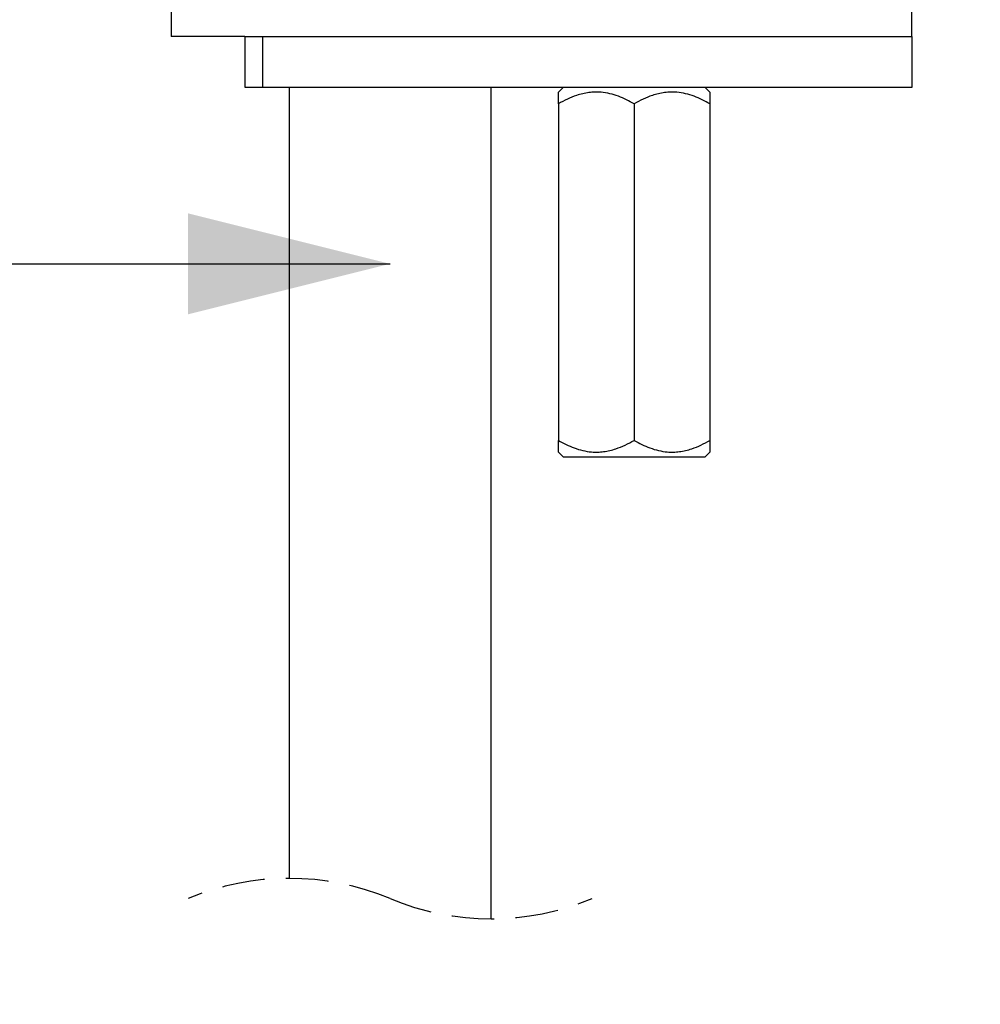
# Model space of a CAD drawing. Extents: x 0 to 170, y 0 to 254.
# Drawn here: x 117 to 146, y 121 to 151 of the extents above; entities that cross this region are included whole.
import ezdxf

# ---------------------------------------------------------------- set-up
doc = ezdxf.new("R2010")
doc.units = 0
doc.linetypes.add('SLD-CONTINUE', pattern=[0])
doc.linetypes.add('SLD-POINTILLÉE', pattern=[1.905, 1.27, -0.635])
doc.layers.get('0').update_dxf_attribs({"linetype": 'CONTINUOUS'})
doc.styles.add('SLDTEXTSTYLE0', font='TXT', dxfattribs={"width": 0.605})
doc.dimstyles.new('SLDDIMSTYLE0', dxfattribs={"dimtxt": 7.704956, "dimasz": 6, "dimexe": 0, "dimexo": 0.0625, "dimgap": 1.926239, "dimtad": 1, "dimdec": 0, "dimlfac": 2, "dimrnd": 1e-09, "dimzin": 12, "dimtxsty": 'SLDTEXTSTYLE0', "dimsah": 1, "dimcen": 0.09, "dimazin": 3, "dimtfac": 1, "dimtofl": 0, "dimtmove": 0, "dimatfit": 3, "dimtolj": 1, "dimtzin": 12})
doc.dimstyles.new('SLDDIMSTYLE1', dxfattribs={"dimtxt": 7.704956, "dimasz": 6, "dimexe": 0, "dimexo": 0.0625, "dimgap": 1.926239, "dimtad": 1, "dimlfac": 2, "dimrnd": 1e-09, "dimzin": 12, "dimtxsty": 'SLDTEXTSTYLE0', "dimsah": 1, "dimcen": 0.09, "dimazin": 3, "dimtfac": 1, "dimtofl": 0, "dimtmove": 0, "dimatfit": 3, "dimtolj": 1, "dimtzin": 12})

# ---------------------------------------------------------------- blocks, each defined once
blk = doc.blocks.new('_D')
at = {"color": 7, "linetype": 'SLD-CONTINUE'}
for p, q in [((71.994, 216.247), (71.994, 142.319)), ((71.994, 143.319), (128.154, 143.319))]:
    blk.add_line(p, q, dxfattribs=at)
for points in [[(71.994, 143.319), (77.994, 141.819), (77.994, 144.819)], [(128.154, 143.319), (122.154, 144.819), (122.154, 141.819)]]:
    blk.add_solid(points, dxfattribs=at)
at = {"color": 7, "linetype": 'SLD-CONTINUE', "insert": (87.727, 153.551, 0.05), "char_height": 7.9375, "attachment_point": 1, "style": 'SLDTEXTSTYLE0'}
blk.add_mtext('120', dxfattribs=at)
blk = doc.blocks.new('_D_2')
at = {"color": 7, "linetype": 'SLD-CONTINUE'}
for p, q in [((146.154, 166.073), (157.747, 166.073)), ((156.747, 166.073), (156.747, 151.073)), ((144.654, 151.073), (157.747, 151.073)), ((156.747, 151.073), (156.747, 110.791))]:
    blk.add_line(p, q, dxfattribs=at)
for points in [[(156.747, 166.073), (155.247, 160.073), (158.247, 160.073)], [(156.747, 151.073), (158.247, 157.073), (155.247, 157.073)]]:
    blk.add_solid(points, dxfattribs=at)
at = {"color": 7, "linetype": 'SLD-CONTINUE', "char_height": 7.9375, "attachment_point": 1, "rotation": 90, "style": 'SLDTEXTSTYLE0'}
for s, insert in [('max', (146.515, 132.583, 0.05)), ('30', (146.515, 110.791, 0.05))]:
    blk.add_mtext(s, dxfattribs=dict(at, insert=insert))
blk = doc.blocks.new('_D_3')
at = {"color": 7, "linetype": 'SLD-CONTINUE'}
for p, q in [((146.154, 166.073), (169.747, 166.073)), ((168.747, 166.073), (168.747, 40.693)), ((133.775, 40.693), (169.747, 40.693))]:
    blk.add_line(p, q, dxfattribs=at)
for points in [[(168.747, 166.073), (167.247, 160.073), (170.247, 160.073)], [(168.747, 40.693), (170.247, 46.693), (167.247, 46.693)]]:
    blk.add_solid(points, dxfattribs=at)
at = {"color": 7, "linetype": 'SLD-CONTINUE', "insert": (158.515, 91.036, 0.05), "char_height": 7.9375, "attachment_point": 1, "rotation": 90, "style": 'SLDTEXTSTYLE0'}
blk.add_mtext('400', dxfattribs=at)

msp = doc.modelspace()

# ---------------------------------------------------------------- linework, layer by layer
at = {"color": 7, "linetype": 'SLD-CONTINUE'}
for p, q in [((121.6536, 151.0733), (121.6536, 150.0733)), ((143.6536, 150.0733), (143.6536, 151.0733)), ((123.8373, 150.0733), (121.6536, 150.0733)), ((123.8373, 150.0733), (123.8373, 148.5733)), ((123.8373, 150.0733), (124.3686, 150.0733)), ((124.3686, 150.0733), (124.3686, 148.5733)), ((124.3686, 150.0733), (143.6619, 150.0733)), ((143.6619, 148.5733), (143.6619, 150.0733)), ((123.8373, 148.5733), (124.3686, 148.5733)), ((124.3686, 148.5733), (143.6619, 148.5733)), ((125.1536, 148.5733), (125.1536, 125.0586)), ((131.1536, 123.8586), (131.1536, 148.5733)), ((133.3055, 148.5733), (133.1536, 148.4213)), ((133.1536, 148.0733), (133.1536, 148.4211)), ((137.6536, 148.4213), (137.5017, 148.5733)), ((133.1536, 148.0733), (133.1536, 138.0733)), ((135.4036, 148.0733), (135.4036, 138.0733)), ((137.6536, 148.0733), (137.6536, 138.0733)), ((137.6536, 138.0733), (137.6536, 137.7254)), ((133.1536, 137.7252), (133.3055, 137.5733)), ((135.4036, 137.5733), (133.3055, 137.5733)), ((137.5017, 137.5733), (135.4036, 137.5733)), ((137.5017, 137.5733), (137.6536, 137.7252))]:
    msp.add_line(p, q, dxfattribs=at)
at = {"color": 7, "linetype": 'SLD-POINTILLÉE'}
for centre, start, end in [((125.1536, 117.2586), 67.38014, 112.61986), ((131.1536, 131.6586), 247.38014, 292.61986)]:
    msp.add_arc(centre, 7.8, start, end, dxfattribs=at)
at = {"color": 7, "linetype": 'SLD-CONTINUE'}
for points, knots in [([(135.4036, 148.0733), (135.3276, 148.1153), (135.1757, 148.1992), (134.9349, 148.302), (134.683, 148.3797), (134.4487, 148.4177), (134.2396, 148.4241), (134.0571, 148.4101), (133.8742, 148.3765), (133.6591, 148.3149), (133.4156, 148.2172), (133.2415, 148.1215), (133.1536, 148.0733)], [0, 0, 0, 0, 0.1093602, 0.2183769, 0.329168, 0.4406182, 0.5160987, 0.5922708, 0.6706119, 0.7499553, 0.8737782, 1, 1, 1, 1]), ([(137.6536, 148.0733), (137.5776, 148.1153), (137.4257, 148.1992), (137.1849, 148.302), (136.933, 148.3797), (136.6987, 148.4177), (136.4896, 148.4241), (136.3071, 148.4101), (136.1242, 148.3765), (135.9091, 148.3149), (135.6656, 148.2172), (135.4915, 148.1215), (135.4036, 148.0733)], [0, 0, 0, 0, 0.1093601, 0.2183768, 0.3291677, 0.4406179, 0.5160999, 0.5922719, 0.6706114, 0.7499548, 0.8737776, 1, 1, 1, 1]), ([(137.6536, 148.42), (137.6536, 148.4204), (137.6536, 148.426), (137.6536, 148.3883), (137.6536, 148.3687), (137.6536, 148.3019), (137.6536, 148.2075), (137.6536, 148.1273), (137.6536, 148.0733)], [0, 0, 0, 0, 0.0032557, 0.0450242, 0.1509666, 0.3194283, 0.54108, 1, 1, 1, 1]), ([(133.1536, 138.0733), (133.2299, 138.0311), (133.3817, 137.9472), (133.6231, 137.8441), (133.8749, 137.767), (134.1093, 137.7287), (134.3179, 137.7225), (134.5005, 137.7364), (134.6832, 137.7701), (134.8983, 137.8317), (135.1416, 137.9294), (135.3157, 138.025), (135.4036, 138.0733)], [0, 0, 0, 0, 0.1096887, 0.2183808, 0.3299468, 0.4406153, 0.5164177, 0.5922685, 0.6708894, 0.7499519, 0.8737761, 1, 1, 1, 1]), ([(133.1536, 137.7265), (133.1536, 137.7261), (133.1536, 137.7205), (133.1536, 137.7583), (133.1536, 137.7779), (133.1536, 137.8446), (133.1536, 137.939), (133.1536, 138.0192), (133.1536, 138.0733)], [0, 0, 0, 0, 0.0032556, 0.0450186, 0.1509711, 0.3194266, 0.5410825, 1, 1, 1, 1]), ([(135.4036, 138.0733), (135.4799, 138.0311), (135.6317, 137.9472), (135.8731, 137.8441), (136.1249, 137.767), (136.3593, 137.7287), (136.5679, 137.7225), (136.7505, 137.7364), (136.9332, 137.7701), (137.1483, 137.8317), (137.3916, 137.9294), (137.5657, 138.025), (137.6536, 138.0733)], [0, 0, 0, 0, 0.1096879, 0.2183799, 0.3299474, 0.4406158, 0.5164181, 0.5922688, 0.6708897, 0.7499521, 0.8737762, 1, 1, 1, 1])]:
    msp.add_open_spline(points, degree=3, knots=knots, dxfattribs=at)

# ---------------------------------------------------------------- dimensions: what is measured, and where the dimension line sits
dim = msp.add_linear_dim(base=(128.1536, 143.3188), p1=(71.9944, 217.2468), p2=(128.1536, 181.5733), dimstyle='SLDDIMSTYLE0', dxfattribs=at)
dim.commit()
dim.dimension.update_dxf_attribs({"geometry": '_D', "text_midpoint": (100.074, 143.3188), "dimtype": 160})
for base, p2, text, dimstyle, picture, middle in [((168.7465, 40.6928), (132.775, 40.6928), '400', 'SLDDIMSTYLE0', '_D_3', (168.7465, 103.383)), ((156.7465, 151.0733), (143.6536, 151.0733), '<> max', 'SLDDIMSTYLE1', '_D_2', (156.7465, 131.664))]:
    dim = msp.add_linear_dim(base=base, p1=(145.1536, 166.0733), p2=p2, angle=90, text=text, dimstyle=dimstyle, dxfattribs=at)
    dim.commit()
    dim.dimension.update_dxf_attribs({"geometry": picture, "text_midpoint": middle, "dimtype": 160})

doc.saveas('drawing.dxf')
